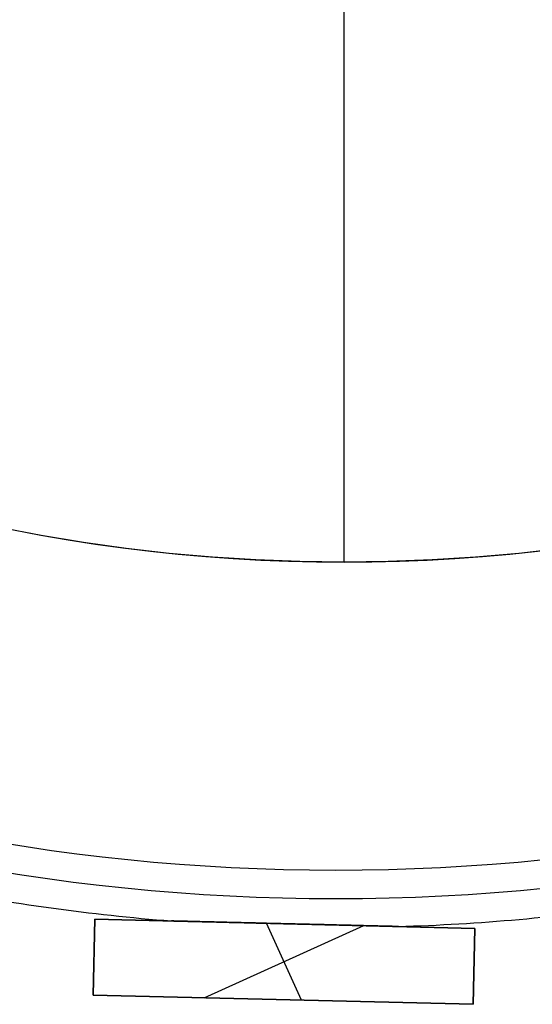
# Model space of a CAD drawing. Units: millimetres. Extents: x -159 to 142, y -150 to 151.
# Drawn here: x -25 to 2, y -114 to -62 of the extents above; entities that cross this region are included whole.
import ezdxf

# ---------------------------------------------------------------- set-up
doc = ezdxf.new("R2010")
doc.units = ezdxf.units.MM
doc.header["$MEASUREMENT"] = 0
doc.layers.add('Default', color=7, linetype='Continuous', true_color=0x000000)

# ---------------------------------------------------------------- blocks, each defined once
blk = doc.blocks.new('Pie luz oculta 180x400')
at = {"layer": 'Default', "color": 252, "true_color": 0x81888c}
for p, q in [((0, -90), (0, 90)), ((0, -90, 2), (0, -8, 2)), ((0, -90, 2), (0, -90))]:
    blk.add_line(p, q, dxfattribs=at)
blk.add_circle((0, 0, 1), 90, dxfattribs=at)
for centre in [(0, 0, 2), (0, 0)]:
    blk.add_arc(centre, 90, 180, 0, dxfattribs=at)
blk = doc.blocks.new('pantalla 240')
at = {"layer": 'Default', "color": 252, "true_color": 0x81888c}
for p, q in [((-58.402, -98.225, -21.5), (-56.667, -94.622, -21.5)), ((-56.667, -94.622, 168.5), (-58.402, -98.225, 168.5)), ((-58.402, -98.225, 73.5), (-56.667, -94.622, 73.5)), ((-56.667, -94.622, -21.5), (-56.667, -94.622, 168.5)), ((-38.647, -103.299, -21.5), (-56.667, -94.622, -21.5)), ((-38.647, -103.299, 168.5), (-56.667, -94.622, 168.5)), ((-56.667, -94.622, 73.5), (-38.647, -103.299, 73.5)), ((-57.534, -96.424, -21.5), (-57.534, -96.424, 168.5)), ((-58.402, -98.225, 168.5), (-58.402, -98.225, -21.5)), ((-40.383, -106.903, -21.5), (-58.402, -98.225, -21.5)), ((-58.402, -98.225, 168.5), (-40.383, -106.903, 168.5)), ((-40.383, -106.903, 73.5), (-58.402, -98.225, 73.5)), ((-48.525, -102.982, 168.5), (-48.525, -98.543, 168.5)), ((-48.525, -102.982, -21.5), (-48.525, -98.543, -21.5)), ((-47.657, -98.96, -21.5), (-47.657, -98.96, -0.679)), ((-47.657, -98.96, 0.679), (-47.657, -98.96, 146.321)), ((-47.657, -98.96, 147.679), (-47.657, -98.96, 168.5)), ((-53.134, -100.762, 168.5), (-43.915, -100.762, 168.5)), ((-53.134, -100.762, -21.5), (-43.915, -100.762, -21.5)), ((-49.392, -102.564, -21.5), (-49.392, -102.564, 168.5)), ((-38.647, -103.299, -21.5), (-40.383, -106.903, -21.5)), ((-40.383, -106.903, 168.5), (-38.647, -103.299, 168.5)), ((-38.647, -103.299, 73.5), (-40.383, -106.903, 73.5)), ((-38.647, -103.299, 168.5), (-38.647, -103.299, -21.5)), ((-39.515, -105.101, -21.5), (-39.515, -105.101, 168.5)), ((-40.383, -106.903, 168.5), (-40.383, -106.903, -21.5))]:
    blk.add_line(p, q, dxfattribs=at)
for centre, radius in [((0, 0, 148.5), 108.5), ((0, 0, 145.5), 108.5), ((0, 0, 1.5), 108.5), ((0, 0, -1.5), 108.5), ((0, 0, 147), 107), ((0, 0), 107)]:
    blk.add_circle(centre, radius, dxfattribs=at)
for centre, start, end in [((0, 0, 147), 234.54074, 241.17354), ((0, 0), 234.54074, 241.17354), ((0, 0, 147), 247.39789, 254.03069), ((0, 0), 247.39789, 254.03069)]:
    blk.add_arc(centre, 110, start, end, dxfattribs=at)
for points, knots in [([(-47.68, -98.949, 146.321), (-47.908, -98.839, 146.322), (-48.136, -98.73, 146.323), (-48.591, -98.51, 146.331), (-48.819, -98.401, 146.336), (-49.274, -98.181, 146.351), (-49.502, -98.072, 146.36), (-49.844, -97.907, 146.377), (-50.071, -97.798, 146.39), (-50.299, -97.688, 146.405), (-50.47, -97.606, 146.417), (-50.527, -97.578, 146.421), (-50.641, -97.523, 146.43), (-50.698, -97.496, 146.435), (-50.868, -97.414, 146.45), (-50.982, -97.359, 146.461), (-51.209, -97.25, 146.484), (-51.323, -97.195, 146.496), (-51.55, -97.086, 146.524), (-51.663, -97.031, 146.539), (-51.833, -96.949, 146.565), (-51.889, -96.922, 146.574), (-52.002, -96.868, 146.592), (-52.058, -96.841, 146.602), (-52.143, -96.8, 146.618), (-52.171, -96.786, 146.623), (-52.227, -96.759, 146.635), (-52.255, -96.746, 146.64), (-52.34, -96.705, 146.658), (-52.396, -96.678, 146.671), (-52.479, -96.638, 146.692), (-52.507, -96.625, 146.699), (-52.563, -96.598, 146.715), (-52.59, -96.585, 146.723), (-52.645, -96.558, 146.739), (-52.673, -96.545, 146.748), (-52.727, -96.519, 146.767), (-52.755, -96.505, 146.777), (-52.795, -96.486, 146.793), (-52.808, -96.48, 146.799), (-52.835, -96.467, 146.811), (-52.848, -96.46, 146.817), (-52.874, -96.448, 146.83), (-52.887, -96.442, 146.836), (-52.912, -96.429, 146.851), (-52.925, -96.423, 146.858), (-52.949, -96.412, 146.874), (-52.961, -96.406, 146.883), (-52.978, -96.398, 146.897), (-52.984, -96.395, 146.902), (-52.992, -96.391, 146.91), (-52.995, -96.39, 146.913), (-53, -96.387, 146.918), (-53.003, -96.386, 146.921), (-53.01, -96.382, 146.93), (-53.015, -96.38, 146.936), (-53.023, -96.376, 146.949), (-53.027, -96.374, 146.956), (-53.031, -96.372, 146.967), (-53.033, -96.371, 146.973), (-53.035, -96.37, 146.978), (-53.036, -96.37, 146.982), (-53.036, -96.37, 146.984), (-53.037, -96.369, 146.99), (-53.037, -96.369, 146.995), (-53.037, -96.369, 146.999), (-53.037, -96.369, 147)], [0.5, 0.5, 0.5, 0.5, 0.53125, 0.53125, 0.5625, 0.5625, 0.59375, 0.59375, 0.609375, 0.625, 0.625, 0.6328125, 0.6328125, 0.640625, 0.640625, 0.65625, 0.65625, 0.671875, 0.671875, 0.6875, 0.6875, 0.6953125, 0.6953125, 0.703125, 0.703125, 0.7070313, 0.7070313, 0.7109375, 0.7109375, 0.71875, 0.71875, 0.7226563, 0.7226563, 0.7265625, 0.7265625, 0.7304688, 0.7304688, 0.734375, 0.734375, 0.7363281, 0.7363281, 0.7382813, 0.7382813, 0.7402344, 0.7402344, 0.7421875, 0.7421875, 0.7441406, 0.7441406, 0.7451172, 0.7451172, 0.7456055, 0.7456055, 0.7460938, 0.7460938, 0.7470703, 0.7470703, 0.7480469, 0.7480469, 0.7485352, 0.7487793, 0.7487793, 0.7490234, 0.7490234, 0.7495117, 0.7495809, 0.7495809, 0.7495809, 0.7495809]), ([(-47.68, -98.949, -0.679), (-47.908, -98.839, -0.678), (-48.136, -98.73, -0.677), (-48.591, -98.51, -0.669), (-48.819, -98.401, -0.664), (-49.274, -98.181, -0.649), (-49.502, -98.072, -0.64), (-49.844, -97.907, -0.623), (-50.071, -97.798, -0.61), (-50.299, -97.688, -0.595), (-50.47, -97.606, -0.583), (-50.527, -97.578, -0.579), (-50.641, -97.523, -0.57), (-50.698, -97.496, -0.565), (-50.868, -97.414, -0.55), (-50.982, -97.359, -0.539), (-51.209, -97.25, -0.516), (-51.323, -97.195, -0.504), (-51.55, -97.086, -0.476), (-51.663, -97.031, -0.461), (-51.833, -96.949, -0.435), (-51.889, -96.922, -0.426), (-52.002, -96.868, -0.408), (-52.058, -96.841, -0.398), (-52.143, -96.8, -0.382), (-52.171, -96.786, -0.377), (-52.227, -96.759, -0.365), (-52.255, -96.746, -0.36), (-52.34, -96.705, -0.342), (-52.396, -96.678, -0.329), (-52.479, -96.638, -0.308), (-52.507, -96.625, -0.301), (-52.563, -96.598, -0.285), (-52.59, -96.585, -0.277), (-52.645, -96.558, -0.261), (-52.673, -96.545, -0.252), (-52.727, -96.519, -0.233), (-52.755, -96.505, -0.223), (-52.795, -96.486, -0.207), (-52.808, -96.48, -0.201), (-52.835, -96.467, -0.189), (-52.848, -96.46, -0.183), (-52.874, -96.448, -0.17), (-52.887, -96.442, -0.164), (-52.912, -96.429, -0.149), (-52.925, -96.423, -0.142), (-52.949, -96.412, -0.126), (-52.961, -96.406, -0.117), (-52.978, -96.398, -0.103), (-52.984, -96.395, -0.098), (-52.992, -96.391, -0.09), (-52.995, -96.39, -0.087), (-53, -96.387, -0.082), (-53.003, -96.386, -0.079), (-53.01, -96.382, -0.07), (-53.015, -96.38, -0.064), (-53.023, -96.376, -0.051), (-53.027, -96.374, -0.044), (-53.031, -96.372, -0.033), (-53.033, -96.371, -0.027), (-53.035, -96.37, -0.022), (-53.036, -96.37, -0.018), (-53.036, -96.37, -0.016), (-53.037, -96.369, -0.01), (-53.037, -96.369, -0.005), (-53.037, -96.369, -0.001), (-53.037, -96.369)], [0.5, 0.5, 0.5, 0.5, 0.53125, 0.53125, 0.5625, 0.5625, 0.59375, 0.59375, 0.609375, 0.625, 0.625, 0.6328125, 0.6328125, 0.640625, 0.640625, 0.65625, 0.65625, 0.671875, 0.671875, 0.6875, 0.6875, 0.6953125, 0.6953125, 0.703125, 0.703125, 0.7070312, 0.7070312, 0.7109375, 0.7109375, 0.71875, 0.71875, 0.7226562, 0.7226562, 0.7265625, 0.7265625, 0.7304687, 0.7304687, 0.734375, 0.734375, 0.7363281, 0.7363281, 0.7382812, 0.7382812, 0.7402344, 0.7402344, 0.7421875, 0.7421875, 0.7441406, 0.7441406, 0.7451172, 0.7451172, 0.7456055, 0.7456055, 0.7460937, 0.7460937, 0.7470703, 0.7470703, 0.7480469, 0.7480469, 0.7485352, 0.7487793, 0.7487793, 0.7490234, 0.7490234, 0.7495117, 0.7495809, 0.7495809, 0.7495809, 0.7495809]), ([(-53.037, -96.369, 147), (-53.037, -96.369, 147.001), (-53.037, -96.369, 147.003), (-53.037, -96.369, 147.006), (-53.037, -96.369, 147.008), (-53.036, -96.37, 147.018), (-53.034, -96.371, 147.026), (-53.03, -96.373, 147.036), (-53.03, -96.373, 147.037), (-53.028, -96.374, 147.041), (-53.026, -96.375, 147.046), (-53.021, -96.377, 147.055), (-53.017, -96.379, 147.061), (-53.012, -96.381, 147.068), (-53.01, -96.383, 147.071), (-53.002, -96.386, 147.08), (-52.997, -96.389, 147.085), (-52.986, -96.394, 147.096), (-52.981, -96.397, 147.101), (-52.969, -96.402, 147.111), (-52.963, -96.405, 147.115), (-52.951, -96.411, 147.124), (-52.945, -96.414, 147.129), (-52.933, -96.42, 147.137), (-52.927, -96.423, 147.141), (-52.908, -96.432, 147.152), (-52.895, -96.438, 147.159), (-52.869, -96.45, 147.173), (-52.856, -96.457, 147.179), (-52.816, -96.476, 147.198), (-52.79, -96.489, 147.209), (-52.749, -96.508, 147.225), (-52.736, -96.515, 147.23), (-52.708, -96.528, 147.239), (-52.695, -96.534, 147.244), (-52.653, -96.554, 147.258), (-52.626, -96.568, 147.267), (-52.57, -96.594, 147.283), (-52.543, -96.607, 147.291), (-52.487, -96.634, 147.306), (-52.459, -96.648, 147.313), (-52.376, -96.688, 147.333), (-52.32, -96.715, 147.346), (-52.208, -96.769, 147.369), (-52.151, -96.796, 147.38), (-52.039, -96.85, 147.401), (-51.983, -96.877, 147.411), (-51.87, -96.932, 147.429), (-51.756, -96.986, 147.447), (-51.643, -97.041, 147.463), (-51.53, -97.095, 147.478), (-51.473, -97.123, 147.485), (-51.302, -97.205, 147.506), (-51.189, -97.259, 147.518), (-50.962, -97.369, 147.541), (-50.848, -97.424, 147.552), (-50.62, -97.533, 147.571), (-50.507, -97.588, 147.58), (-50.279, -97.698, 147.597), (-50.051, -97.807, 147.612), (-49.823, -97.917, 147.624), (-49.482, -98.082, 147.641), (-49.254, -98.191, 147.65), (-48.798, -98.411, 147.665), (-48.57, -98.521, 147.67), (-48.227, -98.686, 147.675), (-48.056, -98.768, 147.677), (-47.857, -98.864, 147.678), (-47.757, -98.912, 147.678), (-47.707, -98.936, 147.678), (-47.682, -98.948, 147.679), (-47.669, -98.954, 147.679), (-47.663, -98.957, 147.679), (-47.66, -98.959, 147.679), (-47.659, -98.96, 147.679), (-47.658, -98.96, 147.679), (-47.657, -98.96, 147.679)], [0.7495809, 0.7495809, 0.7495809, 0.7495809, 0.7497559, 0.7497559, 0.75, 0.75, 0.7509766, 0.7509766, 0.7512207, 0.7512207, 0.7514648, 0.7519531, 0.7524414, 0.7524414, 0.7529297, 0.7529297, 0.7539063, 0.7539063, 0.7548828, 0.7548828, 0.7558594, 0.7558594, 0.7568359, 0.7568359, 0.7578125, 0.7578125, 0.7597656, 0.7597656, 0.7617188, 0.7617188, 0.765625, 0.765625, 0.7675781, 0.7675781, 0.7695313, 0.7695313, 0.7734375, 0.7734375, 0.7773438, 0.7773438, 0.78125, 0.78125, 0.7890625, 0.7890625, 0.796875, 0.796875, 0.8046875, 0.8046875, 0.8125, 0.8203125, 0.8203125, 0.828125, 0.828125, 0.84375, 0.84375, 0.859375, 0.859375, 0.875, 0.875, 0.890625, 0.90625, 0.90625, 0.9375, 0.9375, 0.96875, 0.96875, 0.984375, 0.9921875, 0.9960938, 0.9980469, 0.9990234, 0.9995117, 0.9997559, 0.9998779, 0.9998779, 1, 1, 1, 1]), ([(-53.037, -96.369), (-53.037, -96.369, 0.001), (-53.037, -96.369, 0.003), (-53.037, -96.369, 0.006), (-53.037, -96.369, 0.008), (-53.036, -96.37, 0.018), (-53.034, -96.371, 0.026), (-53.03, -96.373, 0.036), (-53.03, -96.373, 0.037), (-53.028, -96.374, 0.041), (-53.026, -96.375, 0.046), (-53.021, -96.377, 0.055), (-53.017, -96.379, 0.061), (-53.012, -96.381, 0.068), (-53.01, -96.383, 0.071), (-53.002, -96.386, 0.08), (-52.997, -96.389, 0.085), (-52.986, -96.394, 0.096), (-52.981, -96.397, 0.101), (-52.969, -96.402, 0.111), (-52.963, -96.405, 0.115), (-52.951, -96.411, 0.124), (-52.945, -96.414, 0.129), (-52.933, -96.42, 0.137), (-52.927, -96.423, 0.141), (-52.908, -96.432, 0.152), (-52.895, -96.438, 0.159), (-52.869, -96.45, 0.173), (-52.856, -96.457, 0.179), (-52.816, -96.476, 0.198), (-52.79, -96.489, 0.209), (-52.749, -96.508, 0.225), (-52.736, -96.515, 0.23), (-52.708, -96.528, 0.239), (-52.695, -96.534, 0.244), (-52.653, -96.554, 0.258), (-52.626, -96.568, 0.267), (-52.57, -96.594, 0.283), (-52.543, -96.607, 0.291), (-52.487, -96.634, 0.306), (-52.459, -96.648, 0.313), (-52.376, -96.688, 0.333), (-52.32, -96.715, 0.346), (-52.208, -96.769, 0.369), (-52.151, -96.796, 0.38), (-52.039, -96.85, 0.401), (-51.983, -96.877, 0.411), (-51.87, -96.932, 0.429), (-51.756, -96.986, 0.447), (-51.643, -97.041, 0.463), (-51.53, -97.095, 0.478), (-51.473, -97.123, 0.485), (-51.302, -97.205, 0.506), (-51.189, -97.259, 0.518), (-50.962, -97.369, 0.541), (-50.848, -97.424, 0.552), (-50.62, -97.533, 0.571), (-50.507, -97.588, 0.58), (-50.279, -97.698, 0.597), (-50.051, -97.807, 0.612), (-49.823, -97.917, 0.624), (-49.482, -98.082, 0.641), (-49.254, -98.191, 0.65), (-48.798, -98.411, 0.665), (-48.57, -98.521, 0.67), (-48.227, -98.686, 0.675), (-48.056, -98.768, 0.677), (-47.857, -98.864, 0.678), (-47.757, -98.912, 0.678), (-47.707, -98.936, 0.678), (-47.682, -98.948, 0.679), (-47.669, -98.954, 0.679), (-47.663, -98.957, 0.679), (-47.66, -98.959, 0.679), (-47.659, -98.96, 0.679), (-47.658, -98.96, 0.679), (-47.657, -98.96, 0.679)], [0.7495809, 0.7495809, 0.7495809, 0.7495809, 0.7497559, 0.7497559, 0.75, 0.75, 0.7509766, 0.7509766, 0.7512207, 0.7512207, 0.7514648, 0.7519531, 0.7524414, 0.7524414, 0.7529297, 0.7529297, 0.7539062, 0.7539062, 0.7548828, 0.7548828, 0.7558594, 0.7558594, 0.7568359, 0.7568359, 0.7578125, 0.7578125, 0.7597656, 0.7597656, 0.7617187, 0.7617187, 0.765625, 0.765625, 0.7675781, 0.7675781, 0.7695312, 0.7695312, 0.7734375, 0.7734375, 0.7773437, 0.7773437, 0.78125, 0.78125, 0.7890625, 0.7890625, 0.796875, 0.796875, 0.8046875, 0.8046875, 0.8125, 0.8203125, 0.8203125, 0.828125, 0.828125, 0.84375, 0.84375, 0.859375, 0.859375, 0.875, 0.875, 0.890625, 0.90625, 0.90625, 0.9375, 0.9375, 0.96875, 0.96875, 0.984375, 0.9921875, 0.9960937, 0.9980469, 0.9990234, 0.9995117, 0.9997559, 0.9998779, 0.9998779, 1, 1, 1, 1]), ([(-42.276, -101.552, 147), (-42.276, -101.552, 146.998), (-42.276, -101.552, 146.994), (-42.277, -101.551, 146.99), (-42.277, -101.551, 146.986), (-42.278, -101.551, 146.984), (-42.279, -101.55, 146.975), (-42.282, -101.549, 146.967), (-42.289, -101.546, 146.952), (-42.292, -101.544, 146.946), (-42.299, -101.541, 146.936), (-42.301, -101.54, 146.933), (-42.306, -101.537, 146.927), (-42.308, -101.536, 146.924), (-42.316, -101.532, 146.915), (-42.321, -101.53, 146.91), (-42.332, -101.524, 146.899), (-42.338, -101.522, 146.894), (-42.356, -101.513, 146.88), (-42.368, -101.508, 146.872), (-42.386, -101.499, 146.86), (-42.393, -101.496, 146.856), (-42.405, -101.489, 146.848), (-42.425, -101.48, 146.837), (-42.444, -101.471, 146.827), (-42.47, -101.458, 146.815), (-42.484, -101.452, 146.809), (-42.524, -101.432, 146.791), (-42.55, -101.42, 146.781), (-42.605, -101.393, 146.761), (-42.632, -101.38, 146.751), (-42.687, -101.354, 146.734), (-42.714, -101.341, 146.725), (-42.77, -101.314, 146.709), (-42.798, -101.3, 146.702), (-42.854, -101.274, 146.687), (-42.881, -101.26, 146.68), (-42.965, -101.22, 146.66), (-43.021, -101.193, 146.648), (-43.134, -101.139, 146.625), (-43.19, -101.112, 146.614), (-43.302, -101.057, 146.594), (-43.359, -101.03, 146.584), (-43.472, -100.976, 146.566), (-43.528, -100.949, 146.558), (-43.698, -100.867, 146.533), (-43.811, -100.812, 146.518), (-44.038, -100.703, 146.491), (-44.152, -100.648, 146.479), (-44.322, -100.566, 146.462), (-44.379, -100.539, 146.456), (-44.493, -100.484, 146.446), (-44.664, -100.402, 146.431), (-44.834, -100.32, 146.418), (-45.062, -100.21, 146.401), (-45.29, -100.1, 146.387), (-45.517, -99.991, 146.374), (-45.859, -99.826, 146.358), (-46.087, -99.717, 146.349), (-46.542, -99.497, 146.335), (-46.77, -99.388, 146.33), (-47.225, -99.168, 146.323), (-47.453, -99.059, 146.321), (-47.68, -98.949, 146.321)], [0.2483112, 0.2483112, 0.2483112, 0.2483112, 0.2485352, 0.2487793, 0.2487793, 0.2490234, 0.2490234, 0.25, 0.25, 0.2509766, 0.2509766, 0.2514648, 0.2514648, 0.2519531, 0.2519531, 0.2529297, 0.2529297, 0.2539063, 0.2539063, 0.2558594, 0.2558594, 0.2568359, 0.2568359, 0.2578125, 0.2597656, 0.2597656, 0.2617188, 0.2617188, 0.265625, 0.265625, 0.2695313, 0.2695313, 0.2734375, 0.2734375, 0.2773438, 0.2773438, 0.28125, 0.28125, 0.2890625, 0.2890625, 0.296875, 0.296875, 0.3046875, 0.3046875, 0.3125, 0.3125, 0.328125, 0.328125, 0.34375, 0.34375, 0.3515625, 0.3515625, 0.359375, 0.375, 0.375, 0.390625, 0.40625, 0.40625, 0.4375, 0.4375, 0.46875, 0.46875, 0.5, 0.5, 0.5, 0.5]), ([(-42.276, -101.552), (-42.276, -101.552, -0.002), (-42.276, -101.552, -0.006), (-42.277, -101.551, -0.01), (-42.277, -101.551, -0.014), (-42.278, -101.551, -0.016), (-42.279, -101.55, -0.025), (-42.282, -101.549, -0.033), (-42.289, -101.546, -0.048), (-42.292, -101.544, -0.054), (-42.299, -101.541, -0.064), (-42.301, -101.54, -0.067), (-42.306, -101.537, -0.073), (-42.308, -101.536, -0.076), (-42.316, -101.532, -0.085), (-42.321, -101.53, -0.09), (-42.332, -101.524, -0.101), (-42.338, -101.522, -0.106), (-42.356, -101.513, -0.12), (-42.368, -101.508, -0.128), (-42.386, -101.499, -0.14), (-42.393, -101.496, -0.144), (-42.405, -101.489, -0.152), (-42.425, -101.48, -0.163), (-42.444, -101.471, -0.173), (-42.47, -101.458, -0.185), (-42.484, -101.452, -0.191), (-42.524, -101.432, -0.209), (-42.55, -101.42, -0.219), (-42.605, -101.393, -0.239), (-42.632, -101.38, -0.249), (-42.687, -101.354, -0.266), (-42.714, -101.341, -0.275), (-42.77, -101.314, -0.291), (-42.798, -101.3, -0.298), (-42.854, -101.274, -0.313), (-42.881, -101.26, -0.32), (-42.965, -101.22, -0.34), (-43.021, -101.193, -0.352), (-43.134, -101.139, -0.375), (-43.19, -101.112, -0.386), (-43.302, -101.057, -0.406), (-43.359, -101.03, -0.416), (-43.472, -100.976, -0.434), (-43.528, -100.949, -0.442), (-43.698, -100.867, -0.467), (-43.811, -100.812, -0.482), (-44.038, -100.703, -0.509), (-44.152, -100.648, -0.521), (-44.322, -100.566, -0.538), (-44.379, -100.539, -0.544), (-44.493, -100.484, -0.554), (-44.664, -100.402, -0.569), (-44.834, -100.32, -0.582), (-45.062, -100.21, -0.599), (-45.29, -100.1, -0.613), (-45.517, -99.991, -0.626), (-45.859, -99.826, -0.642), (-46.087, -99.717, -0.651), (-46.542, -99.497, -0.665), (-46.77, -99.388, -0.67), (-47.225, -99.168, -0.677), (-47.453, -99.059, -0.679), (-47.68, -98.949, -0.679)], [0.2483112, 0.2483112, 0.2483112, 0.2483112, 0.2485352, 0.2487793, 0.2487793, 0.2490234, 0.2490234, 0.25, 0.25, 0.2509766, 0.2509766, 0.2514648, 0.2514648, 0.2519531, 0.2519531, 0.2529297, 0.2529297, 0.2539063, 0.2539063, 0.2558594, 0.2558594, 0.2568359, 0.2568359, 0.2578125, 0.2597656, 0.2597656, 0.2617188, 0.2617188, 0.265625, 0.265625, 0.2695313, 0.2695313, 0.2734375, 0.2734375, 0.2773438, 0.2773438, 0.28125, 0.28125, 0.2890625, 0.2890625, 0.296875, 0.296875, 0.3046875, 0.3046875, 0.3125, 0.3125, 0.328125, 0.328125, 0.34375, 0.34375, 0.3515625, 0.3515625, 0.359375, 0.375, 0.375, 0.390625, 0.40625, 0.40625, 0.4375, 0.4375, 0.46875, 0.46875, 0.5, 0.5, 0.5, 0.5]), ([(-47.657, -98.96, 147.679), (-47.427, -99.071, 147.679), (-47.196, -99.182, 147.677), (-46.736, -99.404, 147.67), (-46.506, -99.515, 147.664), (-46.045, -99.736, 147.65), (-45.815, -99.847, 147.64), (-45.47, -100.013, 147.623), (-45.355, -100.069, 147.617), (-45.125, -100.179, 147.603), (-45.01, -100.235, 147.595), (-44.781, -100.345, 147.578), (-44.666, -100.401, 147.569), (-44.436, -100.511, 147.549), (-44.321, -100.567, 147.539), (-44.092, -100.677, 147.515), (-43.977, -100.732, 147.502), (-43.749, -100.843, 147.474), (-43.634, -100.898, 147.458), (-43.463, -100.98, 147.432), (-43.406, -101.007, 147.423), (-43.292, -101.062, 147.404), (-43.236, -101.09, 147.394), (-43.122, -101.144, 147.373), (-43.065, -101.172, 147.361), (-42.952, -101.226, 147.337), (-42.896, -101.253, 147.323), (-42.812, -101.294, 147.302), (-42.784, -101.307, 147.294), (-42.728, -101.334, 147.279), (-42.7, -101.347, 147.27), (-42.645, -101.374, 147.253), (-42.617, -101.387, 147.244), (-42.562, -101.414, 147.224), (-42.535, -101.427, 147.214), (-42.495, -101.446, 147.196), (-42.481, -101.453, 147.191), (-42.455, -101.465, 147.178), (-42.442, -101.472, 147.172), (-42.422, -101.481, 147.161), (-42.416, -101.484, 147.158), (-42.403, -101.491, 147.15), (-42.397, -101.494, 147.147), (-42.378, -101.503, 147.135), (-42.365, -101.509, 147.127), (-42.348, -101.517, 147.113), (-42.342, -101.52, 147.109), (-42.33, -101.526, 147.099), (-42.325, -101.528, 147.094), (-42.317, -101.532, 147.085), (-42.314, -101.533, 147.083), (-42.309, -101.536, 147.077), (-42.307, -101.537, 147.074), (-42.299, -101.54, 147.065), (-42.295, -101.543, 147.059), (-42.289, -101.545, 147.048), (-42.287, -101.546, 147.045), (-42.284, -101.548, 147.038), (-42.281, -101.549, 147.03), (-42.279, -101.55, 147.022), (-42.278, -101.551, 147.016), (-42.277, -101.551, 147.014), (-42.277, -101.551, 147.01), (-42.276, -101.551, 147.006), (-42.276, -101.552, 147.002), (-42.276, -101.552, 147)], [0, 0, 0, 0, 0.03125, 0.03125, 0.0625, 0.0625, 0.09375, 0.09375, 0.109375, 0.109375, 0.125, 0.125, 0.140625, 0.140625, 0.15625, 0.15625, 0.171875, 0.171875, 0.1875, 0.1875, 0.1953125, 0.1953125, 0.203125, 0.203125, 0.2109375, 0.2109375, 0.21875, 0.21875, 0.2226563, 0.2226563, 0.2265625, 0.2265625, 0.2304688, 0.2304688, 0.234375, 0.234375, 0.2363281, 0.2363281, 0.2382813, 0.2382813, 0.2392578, 0.2392578, 0.2402344, 0.2402344, 0.2421875, 0.2421875, 0.2431641, 0.2431641, 0.2441406, 0.2441406, 0.2446289, 0.2446289, 0.2451172, 0.2451172, 0.2460938, 0.2460938, 0.246582, 0.246582, 0.2470703, 0.2475586, 0.2475586, 0.2478027, 0.2478027, 0.2480469, 0.2483112, 0.2483112, 0.2483112, 0.2483112]), ([(-47.657, -98.96, 0.679), (-47.427, -99.071, 0.679), (-47.196, -99.182, 0.677), (-46.736, -99.404, 0.67), (-46.506, -99.515, 0.664), (-46.045, -99.736, 0.65), (-45.815, -99.847, 0.64), (-45.47, -100.013, 0.623), (-45.355, -100.069, 0.617), (-45.125, -100.179, 0.603), (-45.01, -100.235, 0.595), (-44.781, -100.345, 0.578), (-44.666, -100.401, 0.569), (-44.436, -100.511, 0.549), (-44.321, -100.567, 0.539), (-44.092, -100.677, 0.515), (-43.977, -100.732, 0.502), (-43.749, -100.843, 0.474), (-43.634, -100.898, 0.458), (-43.463, -100.98, 0.432), (-43.406, -101.007, 0.423), (-43.292, -101.062, 0.404), (-43.236, -101.09, 0.394), (-43.122, -101.144, 0.373), (-43.065, -101.172, 0.361), (-42.952, -101.226, 0.337), (-42.896, -101.253, 0.323), (-42.812, -101.294, 0.302), (-42.784, -101.307, 0.294), (-42.728, -101.334, 0.279), (-42.7, -101.347, 0.27), (-42.645, -101.374, 0.253), (-42.617, -101.387, 0.244), (-42.562, -101.414, 0.224), (-42.535, -101.427, 0.214), (-42.495, -101.446, 0.196), (-42.481, -101.453, 0.191), (-42.455, -101.465, 0.178), (-42.442, -101.472, 0.172), (-42.422, -101.481, 0.161), (-42.416, -101.484, 0.158), (-42.403, -101.491, 0.15), (-42.397, -101.494, 0.147), (-42.378, -101.503, 0.135), (-42.365, -101.509, 0.127), (-42.348, -101.517, 0.113), (-42.342, -101.52, 0.109), (-42.33, -101.526, 0.099), (-42.325, -101.528, 0.094), (-42.317, -101.532, 0.085), (-42.314, -101.533, 0.083), (-42.309, -101.536, 0.077), (-42.307, -101.537, 0.074), (-42.299, -101.54, 0.065), (-42.295, -101.543, 0.059), (-42.289, -101.545, 0.048), (-42.287, -101.546, 0.045), (-42.284, -101.548, 0.038), (-42.281, -101.549, 0.03), (-42.279, -101.55, 0.022), (-42.278, -101.551, 0.016), (-42.277, -101.551, 0.014), (-42.277, -101.551, 0.01), (-42.276, -101.551, 0.006), (-42.276, -101.552, 0.002), (-42.276, -101.552)], [0, 0, 0, 0, 0.03125, 0.03125, 0.0625, 0.0625, 0.09375, 0.09375, 0.109375, 0.109375, 0.125, 0.125, 0.140625, 0.140625, 0.15625, 0.15625, 0.171875, 0.171875, 0.1875, 0.1875, 0.1953125, 0.1953125, 0.203125, 0.203125, 0.2109375, 0.2109375, 0.21875, 0.21875, 0.2226563, 0.2226563, 0.2265625, 0.2265625, 0.2304688, 0.2304688, 0.234375, 0.234375, 0.2363281, 0.2363281, 0.2382813, 0.2382813, 0.2392578, 0.2392578, 0.2402344, 0.2402344, 0.2421875, 0.2421875, 0.2431641, 0.2431641, 0.2441406, 0.2441406, 0.2446289, 0.2446289, 0.2451172, 0.2451172, 0.2460938, 0.2460938, 0.246582, 0.246582, 0.2470703, 0.2475586, 0.2475586, 0.2478027, 0.2478027, 0.2480469, 0.2483112, 0.2483112, 0.2483112, 0.2483112])]:
    blk.add_open_spline(points, degree=3, knots=knots, dxfattribs=at)
blk = doc.blocks.new('6027 LOW')
at = {"layer": 'Default'}
for name, p, rotation in [('pantalla 240', (-8.428, 0.3, 341.81), 24.31633859999998), ('Pie luz oculta 180x400', (-7.998, -0.477, -8.5), 360)]:
    blk.add_blockref(name, p, dxfattribs=dict(at, rotation=rotation))

msp = doc.modelspace()

# ---------------------------------------------------------------- block references
at = {"layer": 'Default'}
msp.add_blockref('6027 LOW', (0, 0), dxfattribs=at)

doc.saveas('drawing.dxf')
